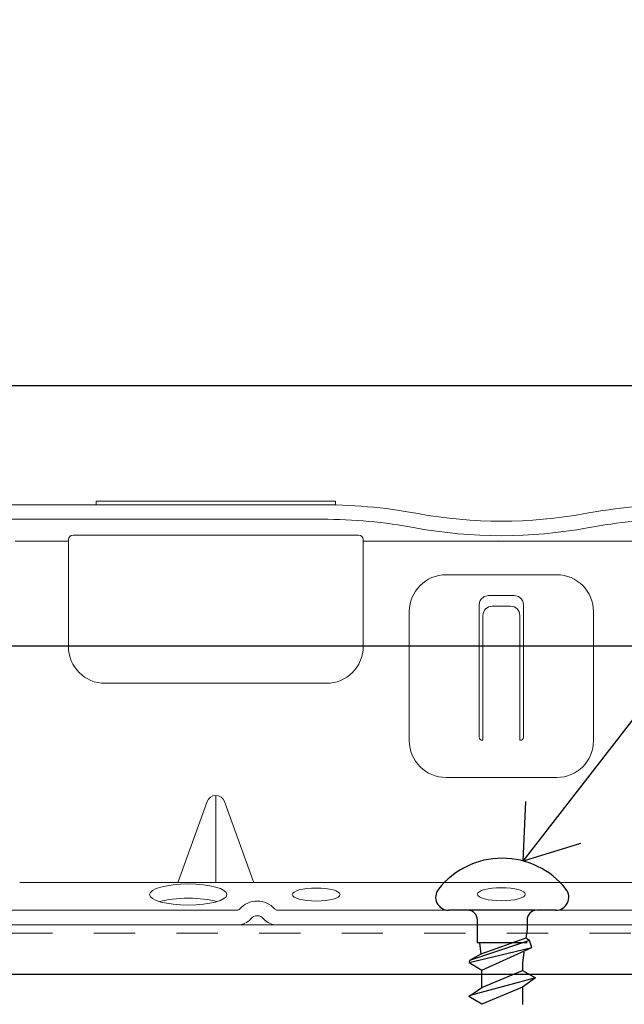
# Model space of a CAD drawing. Units: inches. Extents: x -63 to 133, y 0 to 91.
# Drawn here: x -18 to -16, y 20 to 22 of the extents above; entities that cross this region are included whole.
import ezdxf

# ---------------------------------------------------------------- set-up
doc = ezdxf.new("R2010")
doc.units = ezdxf.units.IN
doc.header["$LTSCALE"] = 0.01
doc.header["$MEASUREMENT"] = 0
doc.linetypes.add('DASHED', pattern=[19.05, 12.7, -6.35])
doc.linetypes.add('HIDDEN2', pattern=[0.1875, 0.125, -0.0625])
for name, color, linetype in [('CERACLAD-DIMENSION', 1, 'Continuous'), ('CERACLAD-MEDIUM-LINE', 3, 'Continuous'), ('CERACLAD-PRODUCT-CUT', 6, 'Continuous'), ('CERACLAD-TXT-NOTES', 2, 'Continuous'), ('CERACLAD-X-LIGHT-LINE', 9, 'Continuous'), ('CERACLAD-X-LIGHT-LINE-HIDDEN2', 9, 'HIDDEN2')]:
    doc.layers.add(name, color=color, linetype=linetype)
doc.dimstyles.get("Standard").update_dxf_attribs({"dimtxt": 0.18, "dimasz": 0.18, "dimexe": 0.18, "dimexo": 0.0625, "dimgap": 0.09, "dimtad": 0, "dimtih": 1, "dimtoh": 1, "dimdec": 4, "dimzin": 0, "dimdsep": 46, "dimtxsty": 'Standard', "dimcen": 0.09, "dimadec": 0, "dimazin": 0, "dimtfac": 1, "dimtdec": 4, "dimtofl": 0, "dimtmove": 0, "dimatfit": 3, "dimfxl": 1, "dimtolj": 1, "dimtzin": 0, "dimarcsym": 0})

# ---------------------------------------------------------------- blocks, each defined once
blk = doc.blocks.new('New Clip')
at = {"layer": 'CERACLAD-MEDIUM-LINE', "linetype": 'Continuous', "lineweight": 15}
for p, q in [((28.84, -5.186), (6.297, -5.186)), ((16.847, -4.986), (29.847, -4.986)), ((16.847, -5.186), (16.847, -4.986)), ((29.847, -4.986), (29.847, -5.186)), ((6.297, -5.974), (29.118, -5.974)), ((15.597, -6.831), (31.097, -6.831)), ((12.452, -7.157), (15.347, -7.157)), ((15.347, -12.876), (15.347, -7.081)), ((31.347, -7.157), (31.347, -7.081)), ((31.347, -7.157), (31.347, -8.998)), ((46.347, -7.157), (31.357, -7.157)), ((31.347, -8.998), (31.347, -12.876)), ((35.847, -8.986), (36.347, -8.986)), ((36.347, -8.986), (41.847, -8.986)), ((38.147, -10.116), (39.547, -10.116)), ((37.647, -10.61), (37.648, -17.802)), ((40.047, -17.802), (40.047, -10.61)), ((33.847, -10.986), (33.847, -17.986)), ((37.847, -11.195), (37.847, -17.966)), ((38.347, -10.695), (39.347, -10.695)), ((39.847, -11.195), (39.847, -17.966)), ((43.847, -17.986), (43.847, -10.986)), ((29.347, -14.876), (17.347, -14.876)), ((37.811, -17.966), (37.847, -17.966)), ((39.883, -17.966), (39.847, -17.966)), ((41.847, -19.986), (35.847, -19.986)), ((22.877, -21.289), (21.3, -25.654)), ((23.347, -25.654), (23.347, -20.959)), ((25.394, -25.654), (23.818, -21.289)), ((12.703, -25.686), (64.991, -25.686)), ((24.502, -27.186), (10.647, -27.186)), ((47.847, -27.186), (26.693, -27.186)), ((56.747, -27.986), (10.647, -27.986))]:
    blk.add_line(p, q, dxfattribs=at)
for centre, radius, start, end in [((29.118, -33.564), 28.38, 79.4569, 90.5629), ((48.576, -33.564), 28.378, 90, 100.5431), ((38.847, 18.709), 24.792, 259.4569, 280.5431), ((29.118, -33.566), 27.592, 79.4569, 90), ((48.576, -33.566), 27.592, 90, 100.5431), ((15.597, -7.081), 0.25, 90, 180), ((31.097, -7.081), 0.25, 0, 90), ((38.847, 18.709), 25.579, 259.4569, 280.5431), ((35.847, -10.986), 2, 90, 180), ((41.847, -10.986), 2, 0, 90), ((38.147, -10.616), 0.5, 90, 126.3021), ((39.547, -10.616), 0.5, 53.6979, 90), ((38.147, -10.616), 0.5, 126.3021, 179.6398), ((39.547, -10.616), 0.5, 0.3602, 53.6979), ((38.347, -11.195), 0.5, 90, 180), ((39.347, -11.195), 0.5, 0, 90), ((17.347, -12.876), 2, 180, 270), ((29.347, -12.876), 2, 270, 0), ((35.847, -17.986), 2, 180, 270), ((37.811, -17.802), 0.164, 179.858, 270), ((39.883, -17.802), 0.164, 270, 0.142), ((41.847, -17.986), 2, 270, 0), ((23.347, -21.459), 0.5, 19.8539, 160.1461), ((25.597, -27.936), 1.25, 40.9327, 139.0673), ((24.502, -26.986), 0.2, 270, 319.0673), ((26.693, -26.986), 0.2, 220.9327, 270), ((24.502, -26.986), 1.002, 273.2776, 317.2432), ((25.597, -27.936), 0.45, 36.8699, 143.1301), ((26.693, -26.986), 1.002, 222.7568, 266.7224)]:
    blk.add_arc(centre, radius, start, end, dxfattribs=at)
at = {"layer": 'CERACLAD-MEDIUM-LINE', "linetype": 'Continuous', "lineweight": 15, "extrusion": (0, 0, -1)}
for centre, major_axis, ratio in [((21.854, -26.335), (2.099, 0), 0.272749), ((28.796, -26.336), (1.298, 0), 0.272405), ((38.847, -26.32), (1.298, 0), 0.272405)]:
    blk.add_ellipse(centre, major_axis=major_axis, ratio=ratio, dxfattribs=at)
blk.add_ellipse((21.855, -27.105), major_axis=(2.099, 0), ratio=0.272749, start_param=3.878805, end_param=5.545264, dxfattribs=at)
blk = doc.blocks.new('Fill-tech-ALL-DETAILS_Wood_Ply_H')
at = {"layer": 'CERACLAD-MEDIUM-LINE'}
blk.add_line((-513.4123, 506.12562), (-245.32823, 506.12562), dxfattribs=at)
at = {"layer": 'CERACLAD-PRODUCT-CUT'}
for p, q in [((-529.71557, 542.30656), (-245.32823, 542.30656)), ((-529.71557, 526.30656), (-245.32823, 526.30656))]:
    blk.add_line(p, q, dxfattribs=at)
at = {"layer": 'CERACLAD-X-LIGHT-LINE'}
for p, q in [((-422.03895, 510.05626), (-423.2036, 510.05626)), ((-417.88241, 510.05626), (-422.03895, 510.05626)), ((-416.6153, 510.05626), (-417.77995, 510.05626)), ((-421.43888, 508.05535), (-421.43895, 509.45628)), ((-418.37988, 509.46499), (-418.37988, 508.89798)), ((-418.37988, 508.89798), (-418.4646, 508.34761)), ((-418.23838, 508.19016), (-421.91521, 506.97148)), ((-418.38555, 508.05535), (-421.44456, 508.05535)), ((-421.31526, 508.05535), (-421.22727, 507.36321)), ((-418.4646, 508.34761), (-421.22727, 507.36321)), ((-418.23838, 508.19016), (-418.4646, 508.34761)), ((-418.09409, 507.75481), (-418.23838, 508.19016)), ((-421.94696, 506.84447), (-418.09409, 507.75481)), ((-421.22727, 507.36321), (-421.91521, 506.97148)), ((-421.16376, 506.37881), (-418.09409, 507.75481)), ((-418.57041, 507.47956), (-418.65513, 506.79163)), ((-421.91521, 506.97148), (-421.94696, 506.84447)), ((-421.94696, 506.84447), (-421.16376, 506.37881)), ((-418.65513, 506.79163), (-418.65513, 506.3576)), ((-421.16376, 505.30969), (-421.16376, 506.37881)), ((-421.16376, 505.30969), (-418.65513, 506.3576)), ((-418.65513, 506.3576), (-417.86126, 505.89182)), ((-417.86126, 505.89182), (-421.95763, 504.79628)), ((-417.86126, 505.89182), (-418.65513, 505.3309)), ((-421.95763, 504.74865), (-421.16376, 505.30969)), ((-418.65513, 505.3309), (-421.16376, 504.283)), ((-418.65513, 505.3309), (-418.65513, 504.26178)), ((-421.16376, 504.283), (-421.95763, 504.74865))]:
    blk.add_line(p, q, dxfattribs=at)
for centre, radius, start, end in [((-419.90945, 508.25749), 4.99583, 38.2700262, 141.7299738), ((-423.2036, 510.85626), 0.8, 141.7299738, 270), ((-416.6153, 510.85626), 0.8, 270, 38.2700262), ((-422.03895, 509.45626), 0.6, 0, 90), ((-417.77995, 509.45626), 0.6, 90, 180)]:
    blk.add_arc(centre, radius, start, end, dxfattribs=at)
at = {"layer": 'CERACLAD-X-LIGHT-LINE-HIDDEN2', "linetype": 'DASHED', "lineweight": 15}
blk.add_line((-516.14414, 508.6497), (-245.32823, 508.6497), dxfattribs=at)
at = {"layer": 'CERACLAD-MEDIUM-LINE', "linetype": 'Continuous', "lineweight": 15, "xscale": 1.133191101785154, "yscale": 1.133191101785154, "zscale": 1.133191101785154}
blk.add_blockref('New Clip', (-463.98191, 540.86266), dxfattribs=at)
at = {"layer": 'CERACLAD-TXT-NOTES', "lineweight": 5}
blk.add_leader([(-418.61308, 513.07883), (-315.50102, 646.12802)], dimstyle='Standard', override={"dimscale": 3, "dimasz": 1, "dimtad": 0, "dimclrd": 0, "dimldrblk": 'Open90'}, dxfattribs=at)

msp = doc.modelspace()

# ---------------------------------------------------------------- block references
at = {"layer": 'CERACLAD-DIMENSION', "color": 8, "xscale": 0.03937, "yscale": 0.03937, "zscale": 0.03937}
msp.add_blockref('Fill-tech-ALL-DETAILS_Wood_Ply_H', (0, 0), dxfattribs=at)

doc.saveas('drawing.dxf')
